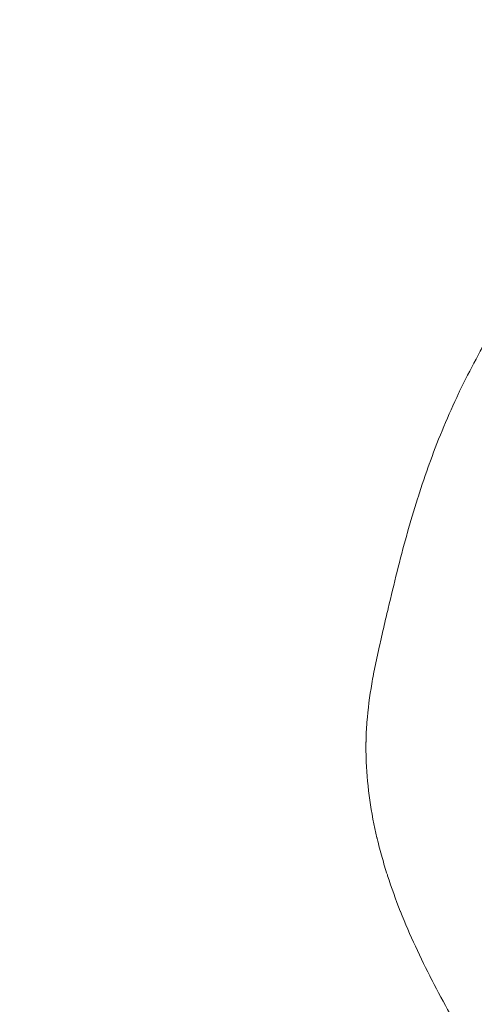
# Model space of a CAD drawing. Extents: x -48721 to -31920, y 17749 to 29629.
# Drawn here: x -43108 to -43078, y 23023 to 23088 of the extents above; entities that cross this region are included whole.
import ezdxf

# ---------------------------------------------------------------- set-up
doc = ezdxf.new("R2010")
doc.units = 0
doc.header["$MEASUREMENT"] = 0
doc.header["$PDMODE"] = 1
doc.layers.get('0').update_dxf_attribs({"linetype": 'CONTINUOUS'})
doc.layers.get('DefPoints').update_dxf_attribs({"linetype": 'CONTINUOUS'})
for name, color, linetype, lineweight in [('FRAM3', 1, 'CONTINUOUS', 50), ('外形線', 7, 'CONTINUOUS', 18), ('寸法線', 3, 'CONTINUOUS', 18)]:
    doc.layers.add(name, color=color, linetype=linetype, lineweight=lineweight)
doc.styles.get("Standard").update_dxf_attribs({"font": 'TXT.SHX', "bigfont": 'bigfont.shx'})
doc.dimstyles.new('40ベース', dxfattribs={"dimscale": 40, "dimtxt": 3, "dimasz": 3, "dimexe": 0, "dimexo": 1, "dimgap": 1, "dimtad": 3, "dimdec": 0, "dimdsep": 46, "dimtxsty": 'STANDARD', "dimblk": 'DOTSMALL', "dimcen": 0, "dimclrd": 256, "dimclre": 256, "dimclrt": 7, "dimadec": 3, "dimazin": 2, "dimtfac": 1, "dimtdec": 0, "dimtix": 1, "dimtmove": 2, "dimatfit": 2, "dimldrblk": 'OPEN', "dimfxl": 1, "dimtolj": 1, "dimlwd": -1, "dimlwe": -1, "dimarcsym": 0})

# ---------------------------------------------------------------- blocks, each defined once
blk = doc.blocks.new('_DotSmall')
at = {"layer": 'FRAM3', "color": 0, "const_width": 0.5}
blk.add_lwpolyline([(-0.0625, 0, 1), (0.0625, 0, 1)], format="xyb", close=True, dxfattribs=at)
blk = doc.blocks.new('*D10')
at = {"layer": 'DefPoints', "color": 0}
for p in [(-44069.289, 25316.57), (-43028.263, 25316.57), (-44069.289, 21974.319)]:
    blk.add_point(p, dxfattribs=at)
at = {"layer": '寸法線'}
for p, q in [((-43068.263, 25316.57), (-44069.289, 25316.57)), ((-44069.289, 21974.319), (-44069.289, 25316.57)), ((-44109.289, 21974.319), (-44069.289, 21974.319))]:
    blk.add_line(p, q, dxfattribs=at)
at = {"layer": '寸法線', "xscale": 120, "yscale": 120, "zscale": 120}
for p, rotation in [((-44069.289, 25316.57), 90), ((-44069.289, 21974.319), 270)]:
    blk.add_blockref('_DotSmall', p, dxfattribs=dict(at, rotation=rotation))
at = {"layer": '寸法線', "color": 7, "insert": (-44169.289, 23645.444), "char_height": 120, "attachment_point": 5, "rotation": 90}
blk.add_mtext('\\A1;(3340)', dxfattribs=at)
blk = doc.blocks.new('_OPEN')
at = {"color": 0, "linetype": 'ByBlock'}
for p, q in [((-1, 0.16667), (0, 0)), ((0, 0), (-1, -0.16667)), ((0, 0), (-1, 0))]:
    blk.add_line(p, q, dxfattribs=at)

msp = doc.modelspace()

# ---------------------------------------------------------------- linework, layer by layer
at = {"layer": '外形線'}
for points in [[(-43079.041, 23063.734), (-43078.345, 23065.183), (-43077.586, 23066.587), (-43076.769, 23067.954)], [(-43080.986, 23059.114), (-43080.422, 23060.653), (-43079.797, 23062.147), (-43079.107, 23063.596)], [(-43079.107, 23063.596), (-43079.085, 23063.642), (-43079.063, 23063.688), (-43079.041, 23063.734)], [(-43081.81, 23056.701), (-43081.566, 23057.469), (-43081.306, 23058.233), (-43081.033, 23058.986)], [(-43081.033, 23058.986), (-43081.017, 23059.029), (-43081.002, 23059.071), (-43080.986, 23059.114)], [(-43082.541, 23054.253), (-43082.321, 23055.036), (-43082.091, 23055.816), (-43081.845, 23056.591)], [(-43081.845, 23056.591), (-43081.834, 23056.628), (-43081.822, 23056.664), (-43081.81, 23056.701)], [(-43083.8, 23049.294), (-43083.416, 23050.926), (-43083.015, 23052.553), (-43082.565, 23054.164)], [(-43082.565, 23054.164), (-43082.557, 23054.194), (-43082.549, 23054.223), (-43082.541, 23054.253)], [(-43084.238, 23047.397), (-43084.191, 23047.604), (-43084.144, 23047.81), (-43084.097, 23048.016)], [(-43084.65, 23045.537), (-43084.564, 23045.952), (-43084.473, 23046.365), (-43084.379, 23046.778)], [(-43084.379, 23046.778), (-43084.378, 23046.786), (-43084.376, 23046.793), (-43084.374, 23046.8)], [(-43084.374, 23046.8), (-43084.329, 23046.999), (-43084.284, 23047.198), (-43084.238, 23047.397)], [(-43084.89, 23044.285), (-43084.817, 23044.704), (-43084.736, 23045.121), (-43084.65, 23045.537)], [(-43085.214, 23041.735), (-43085.148, 23042.599), (-43085.035, 23043.447), (-43084.89, 23044.285)], [(-43085.276, 23040.431), (-43085.268, 23040.859), (-43085.248, 23041.289), (-43085.216, 23041.712)], [(-43085.216, 23041.712), (-43085.215, 23041.72), (-43085.215, 23041.727), (-43085.214, 23041.735)], [(-43085.262, 23039.132), (-43085.278, 23039.55), (-43085.283, 23039.97), (-43085.277, 23040.394)], [(-43085.277, 23040.394), (-43085.276, 23040.406), (-43085.276, 23040.419), (-43085.276, 23040.431)], [(-43085.26, 23039.082), (-43085.26, 23039.099), (-43085.261, 23039.115), (-43085.262, 23039.132)], [(-43084.546, 23034.044), (-43084.935, 23035.692), (-43085.189, 23037.367), (-43085.26, 23039.082)], [(-43084.53, 23033.979), (-43084.536, 23034), (-43084.541, 23034.022), (-43084.546, 23034.044)], [(-43084.206, 23032.732), (-43084.322, 23033.145), (-43084.431, 23033.561), (-43084.53, 23033.979)], [(-43083.855, 23031.566), (-43083.979, 23031.951), (-43084.096, 23032.34), (-43084.206, 23032.732)], [(-43083.837, 23031.508), (-43083.843, 23031.527), (-43083.849, 23031.547), (-43083.855, 23031.566)], [(-43082.994, 23029.165), (-43083.298, 23029.933), (-43083.581, 23030.713), (-43083.837, 23031.508)], [(-43082.979, 23029.127), (-43082.984, 23029.14), (-43082.989, 23029.153), (-43082.994, 23029.165)], [(-43080.884, 23024.566), (-43081.65, 23026.053), (-43082.359, 23027.566), (-43082.979, 23029.127)], [(-43080.874, 23024.547), (-43080.878, 23024.553), (-43080.881, 23024.559), (-43080.884, 23024.566)], [(-43078.448, 23020.168), (-43079.291, 23021.611), (-43080.111, 23023.066), (-43080.874, 23024.547)]]:
    msp.add_open_spline(points, degree=3, dxfattribs=at)
msp.add_open_spline([(-43084.097, 23048.016), (-43084.002, 23048.428), (-43083.906, 23048.84), (-43083.81, 23049.252), (-43083.806, 23049.266), (-43083.803, 23049.28), (-43083.8, 23049.294)], degree=3, knots=[0.045835189, 0.045835189, 0.045835189, 0.045835189, 0.047134458, 0.047134458, 0.047134458, 0.047178791, 0.047178791, 0.047178791, 0.047178791], dxfattribs=at)

# ---------------------------------------------------------------- dimensions: what is measured, and where the dimension line sits
at = {"layer": '寸法線'}
dim = msp.add_linear_dim(base=(-44069.289, 25316.57), p1=(-44069.289, 21974.319), p2=(-43028.263, 25316.57), angle=90, text='(3340)', dimstyle='40ベース', override={"dimdec": 0}, dxfattribs=at)
dim.commit()
dim.dimension.update_dxf_attribs({"geometry": '*D10', "text_midpoint": (-44169.289, 23645.444)})

doc.saveas('drawing.dxf')
